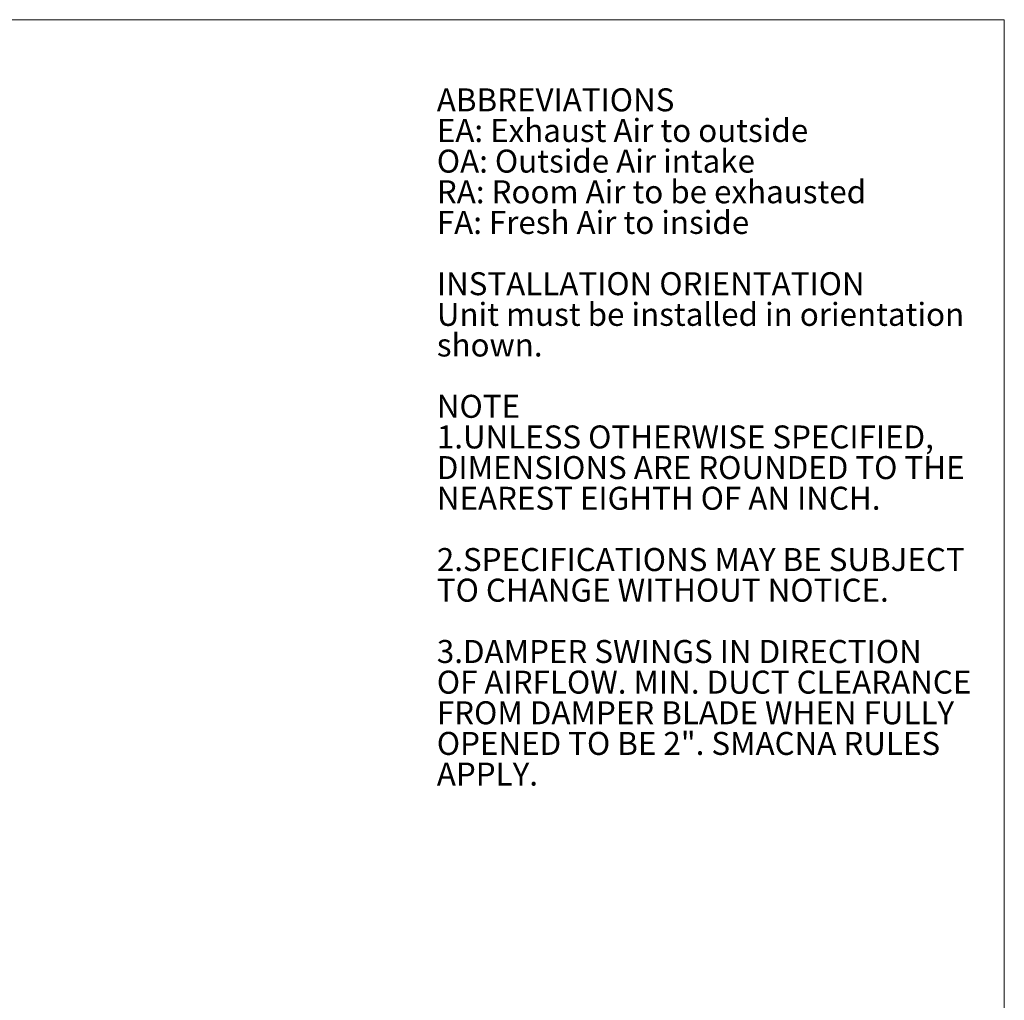
# Model space of a CAD drawing. Units: inches. Extents: x 0.3 to 10.6, y 0.4 to 8.2.
# Drawn here: x 7 to 10.6, y 4.6 to 8.2 of the extents above; entities that cross this region are included whole.
import ezdxf

# ---------------------------------------------------------------- set-up
doc = ezdxf.new("R2010")
doc.units = ezdxf.units.IN
doc.header["$MEASUREMENT"] = 0
doc.linetypes.add('SLD-Solid', pattern=[0])
doc.layers.add('DRAWING_FORMAT_LINES', color=7, linetype='SLD-Solid', lineweight=15)
doc.layers.add('TEXT', color=7, linetype='SLD-Solid')
doc.styles.add('SLDTEXTSTYLE0', font='GOTHIC.TTF', dxfattribs={"width": 0.913})
doc.styles.add('SLDTEXTSTYLE1', font='GOTHICB.TTF', dxfattribs={"width": 0.913})

# ---------------------------------------------------------------- blocks, each defined once
blk = doc.blocks.new('SW_NOTE_5')
at = {"layer": 'TEXT', "color": 0, "attachment_point": 1}
for s, insert, char_height, style in [('ABBREVIATIONS', (0, 0.1064), 0.083333, 'SLDTEXTSTYLE1'), ('EA: Exhaust Air to outside', (0, -0.0047), 0.083333, 'SLDTEXTSTYLE0'), ('OA: Outside Air intake', (0, -0.1158), 0.083333, 'SLDTEXTSTYLE0'), ('RA: Room Air to be exhausted', (0, -0.2269), 0.083333, 'SLDTEXTSTYLE0'), ('FA: Fresh Air to inside', (0, -0.338), 0.083333, 'SLDTEXTSTYLE0'), ('INSTALLATION ORIENTATION', (0, -0.5602), 0.083333, 'SLDTEXTSTYLE1'), ('Unit must be installed in orientation', (0, -0.6713), 0.083333, 'SLDTEXTSTYLE0'), ('shown.', (0, -0.7824), 0.08333, 'SLDTEXTSTYLE0'), ('NOTE', (0, -1.0047), 0.08333, 'SLDTEXTSTYLE1'), ('1.UNLESS OTHERWISE SPECIFIED, ', (0, -1.1158), 0.083333, 'SLDTEXTSTYLE0'), ('DIMENSIONS ARE ROUNDED TO THE', (0, -1.2269), 0.083333, 'SLDTEXTSTYLE0'), ('NEAREST EIGHTH OF AN INCH.', (0, -1.338), 0.083333, 'SLDTEXTSTYLE0'), ('2.SPECIFICATIONS MAY BE SUBJECT', (0, -1.5602), 0.083333, 'SLDTEXTSTYLE0'), ('TO CHANGE WITHOUT NOTICE.', (0, -1.6713), 0.083333, 'SLDTEXTSTYLE0'), ('3.DAMPER SWINGS IN DIRECTION ', (0, -1.8936), 0.083333, 'SLDTEXTSTYLE0'), ('OF AIRFLOW. MIN. DUCT CLEARANCE', (0, -2.0047), 0.083333, 'SLDTEXTSTYLE0'), ('FROM DAMPER BLADE WHEN FULLY', (0, -2.1158), 0.083333, 'SLDTEXTSTYLE0'), ('OPENED TO BE 2". SMACNA RULES ', (0, -2.2269), 0.083333, 'SLDTEXTSTYLE0'), ('APPLY.', (0, -2.338), 0.08333, 'SLDTEXTSTYLE0')]:
    blk.add_mtext(s, dxfattribs=dict(at, insert=insert, char_height=char_height, style=style))

msp = doc.modelspace()

# ---------------------------------------------------------------- linework, layer by layer
at = {"layer": 'DRAWING_FORMAT_LINES', "color": 8, "true_color": 0x808080}
for p in [(0.33994011, 8.17066994), (10.58994011, 1.06028389)]:
    msp.add_line(p, (10.58994011, 8.17066994), dxfattribs=at)

# ---------------------------------------------------------------- block references
at = {"layer": 'TEXT', "color": 7}
msp.add_blockref('SW_NOTE_5', (8.53297898, 7.81534127), dxfattribs=at)

doc.saveas('drawing.dxf')
